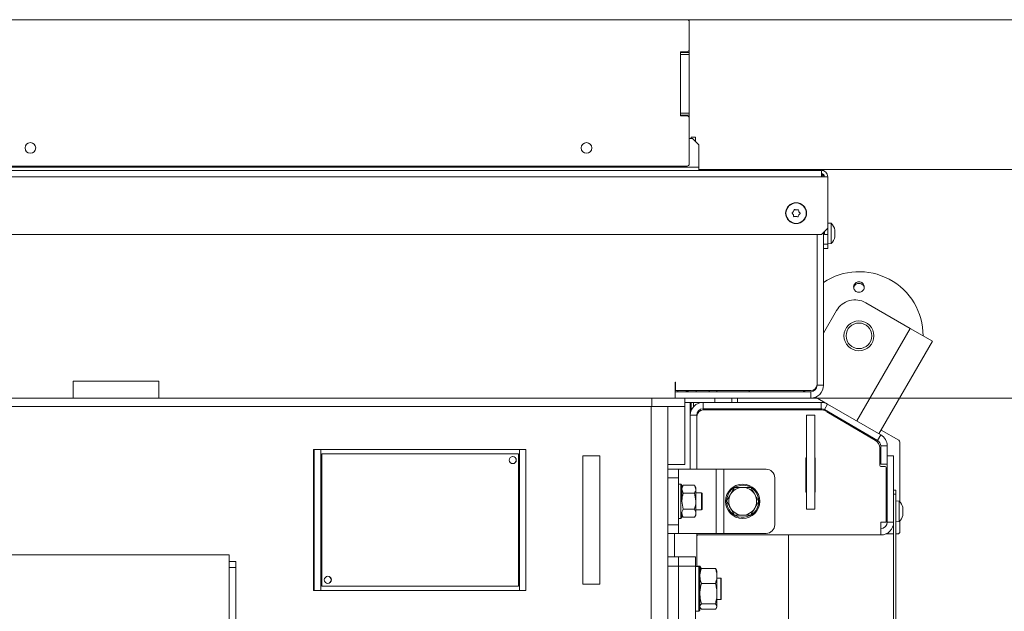
# Model space of a CAD drawing. Extents: x -6498 to -3158, y 1255 to 4267.
# Drawn here: x -5588 to -5127, y 2066 to 2342 of the extents above; entities that cross this region are included whole.
import ezdxf

# ---------------------------------------------------------------- set-up
doc = ezdxf.new("R2010")
doc.units = 0
doc.header["$LTSCALE"] = 5
doc.layers.add('LAYER14', color=30, linetype='Continuous')
doc.layers.add('SLD-0', color=7, linetype='Continuous')
doc.styles.add('STANDARD-BrunnerGroßer Text', font='ARIAL.TTF')
doc.dimstyles.new('STANDARD-Brunner-IIGroßer Text', dxfattribs={"dimscale": 5, "dimtxt": 8, "dimasz": 5, "dimexe": 3.175, "dimexo": 0, "dimgap": 0.762, "dimtad": 1, "dimdec": 0, "dimrnd": 1e-08, "dimtxsty": 'STANDARD-BrunnerGroßer Text', "dimblk": 'Filled-1', "dimcen": 0.09, "dimdle": 10, "dimclrd": 7, "dimclre": 7, "dimclrt": 7, "dimadec": 1, "dimazin": 2, "dimtfac": 0.666667, "dimtdec": 0, "dimtmove": 0, "dimatfit": 3, "dimldrblk": 'Filled-1', "dimfxl": 1, "dimtolj": 1, "dimlwd": 15, "dimlwe": 15, "dimarcsym": 0})

# ---------------------------------------------------------------- blocks, each defined once
blk = doc.blocks.new('Filled-1')
at = {"color": 0}
for p, q in [((0, 0), (-1, 0.167)), ((-1, 0.167), (-1, -0.167)), ((-1, 0), (0, 0)), ((-1, -0.167), (0, 0))]:
    blk.add_line(p, q, dxfattribs=at)
at = {"color": 0, "flags": 128}
blk.add_lwpolyline([(-1, -0.167), (0, 0), (-1, 0.167), (-1, -0.167)], dxfattribs=at)
at = {"color": 0}
blk.add_solid([(-1, -0.167), (0, 0), (-1, 0.167), (-1, -0.167)], dxfattribs=at)
blk = doc.blocks.new('*D143')
at = {"layer": 'Defpoints', "color": 0}
for p in [(-5217.72, 2165.27), (-5217.72, 1781.77), (-4990.01, 1781.77)]:
    blk.add_point(p, dxfattribs=at)
at = {"layer": 'SLD-0', "color": 7, "lineweight": 15}
for p, q in [((-5217.72, 2165.27), (-4974.14, 2165.27)), ((-4990.01, 2140.27), (-4990.01, 1806.77)), ((-5217.72, 1781.77), (-4974.14, 1781.77))]:
    blk.add_line(p, q, dxfattribs=at)
at = {"layer": 'SLD-0', "color": 7, "lineweight": 15, "xscale": 25, "yscale": 25, "zscale": 25}
for p, rotation in [((-4990.01, 2165.27), 90), ((-4990.01, 1781.77), 270)]:
    blk.add_blockref('Filled-1', p, dxfattribs=dict(at, rotation=rotation))
at = {"layer": 'SLD-0', "color": 7, "lineweight": 15, "insert": (-5034.7, 1977.29), "char_height": 40, "attachment_point": 2, "rotation": 90, "style": 'STANDARD-BrunnerGroßer Text'}
blk.add_mtext('\\A1;384', dxfattribs=at)
blk = doc.blocks.new('*D144')
at = {"layer": 'Defpoints', "color": 0}
for p in [(-6290.37, 2176.81), (-5134.68, 1770.23), (-5134.68, 1271.18)]:
    blk.add_point(p, dxfattribs=at)
at = {"layer": 'SLD-0', "color": 7, "lineweight": 15}
for p, q in [((-6290.37, 2176.81), (-6290.37, 1255.31)), ((-5134.68, 1770.23), (-5134.68, 1255.31)), ((-6265.37, 1271.18), (-5159.68, 1271.18))]:
    blk.add_line(p, q, dxfattribs=at)
at = {"layer": 'SLD-0', "color": 7, "lineweight": 15, "xscale": 25, "yscale": 25, "zscale": 25, "rotation": 180}
blk.add_blockref('Filled-1', (-6290.37, 1271.18), dxfattribs=at)
at = {"layer": 'SLD-0', "color": 7, "lineweight": 15, "xscale": 25, "yscale": 25, "zscale": 25}
blk.add_blockref('Filled-1', (-5134.68, 1271.18), dxfattribs=at)
at = {"layer": 'SLD-0', "color": 7, "lineweight": 15, "insert": (-5721.86, 1315.84), "char_height": 40, "attachment_point": 2, "style": 'STANDARD-BrunnerGroßer Text'}
blk.add_mtext('\\A1;1156', dxfattribs=at)
blk = doc.blocks.new('*D207')
at = {"layer": 'Defpoints', "color": 0}
for p in [(-5275.52, 2342.27), (-5275.52, 1604.77), (-4854.68, 1604.77)]:
    blk.add_point(p, dxfattribs=at)
at = {"layer": 'LAYER14', "color": 7, "lineweight": 15}
for p, q in [((-5275.52, 2342.27), (-4838.8, 2342.27)), ((-4854.68, 2317.27), (-4854.68, 1629.77)), ((-5275.52, 1604.77), (-4838.8, 1604.77))]:
    blk.add_line(p, q, dxfattribs=at)
at = {"layer": 'LAYER14', "color": 7, "lineweight": 15, "xscale": 25, "yscale": 25, "zscale": 25}
for p, rotation in [((-4854.68, 2342.27), 90), ((-4854.68, 1604.77), 270)]:
    blk.add_blockref('Filled-1', p, dxfattribs=dict(at, rotation=rotation))
at = {"layer": 'LAYER14', "color": 7, "lineweight": 15, "insert": (-4899.36, 1979.39), "char_height": 40, "attachment_point": 2, "rotation": 90, "style": 'STANDARD-BrunnerGroßer Text'}
blk.add_mtext('\\A1;737', dxfattribs=at)
blk = doc.blocks.new('*D214')
at = {"layer": 'Defpoints', "color": 0}
for p in [(-5213.72, 2272.27), (-5213.72, 1674.77), (-4919.67, 1674.77)]:
    blk.add_point(p, dxfattribs=at)
at = {"layer": 'SLD-0', "color": 7, "lineweight": 15}
for p, q in [((-5213.72, 2272.27), (-4903.79, 2272.27)), ((-4919.67, 2247.27), (-4919.67, 1699.77)), ((-5213.72, 1674.77), (-4903.79, 1674.77))]:
    blk.add_line(p, q, dxfattribs=at)
at = {"layer": 'SLD-0', "color": 7, "lineweight": 15, "xscale": 25, "yscale": 25, "zscale": 25}
for p, rotation in [((-4919.67, 2272.27), 90), ((-4919.67, 1674.77), 270)]:
    blk.add_blockref('Filled-1', p, dxfattribs=dict(at, rotation=rotation))
at = {"layer": 'SLD-0', "color": 7, "lineweight": 15, "insert": (-4964.32, 1979.39), "char_height": 40, "attachment_point": 2, "rotation": 90, "style": 'STANDARD-BrunnerGroßer Text'}
blk.add_mtext('\\A1;597', dxfattribs=at)
blk = doc.blocks.new('*D215')
at = {"layer": 'Defpoints', "color": 0}
for p in [(-5275.52, 2342.27), (-5275.52, 1604.77), (-4854.68, 1604.77)]:
    blk.add_point(p, dxfattribs=at)
at = {"layer": 'LAYER14', "color": 7, "lineweight": 15}
for p, q in [((-5275.52, 2342.27), (-4838.8, 2342.27)), ((-4854.68, 2317.27), (-4854.68, 1629.77)), ((-5275.52, 1604.77), (-4838.8, 1604.77))]:
    blk.add_line(p, q, dxfattribs=at)
at = {"layer": 'LAYER14', "color": 7, "lineweight": 15, "xscale": 25, "yscale": 25, "zscale": 25}
for p, rotation in [((-4854.68, 2342.27), 90), ((-4854.68, 1604.77), 270)]:
    blk.add_blockref('Filled-1', p, dxfattribs=dict(at, rotation=rotation))
at = {"layer": 'LAYER14', "color": 7, "lineweight": 15, "insert": (-4899.36, 1979.39), "char_height": 40, "attachment_point": 2, "rotation": 90, "style": 'STANDARD-BrunnerGroßer Text'}
blk.add_mtext('\\A1;737', dxfattribs=at)

msp = doc.modelspace()

# ---------------------------------------------------------------- linework, layer by layer
at = {"color": 7, "linetype": 'Continuous', "lineweight": 15}
for p, q in [((-5274.52, 2286.77), (-5273.02, 2286.77)), ((-5273.52, 2287.27), (-5271.52, 2287.27)), ((-5273.52, 2286.77), (-5273.52, 2287.27)), ((-5270.02, 2283.77), (-5273.02, 2286.77)), ((-5271.52, 2287.27), (-5271.52, 2285.27)), ((-5270.02, 2283.77), (-5270.02, 2273.27)), ((-6212.32, 2271.77), (-5212.72, 2271.77)), ((-6212.32, 2271.77), (-5212.72, 2271.77)), ((-5270.02, 2273.27), (-6155.02, 2273.27)), ((-5270.02, 2273.27), (-6155.02, 2273.27)), ((-5270.02, 2271.77), (-5270.02, 2273.27)), ((-5270.02, 2271.77), (-5270.02, 2273.27)), ((-5213.72, 2272.27), (-5269.52, 2272.27)), ((-5213.72, 2272.27), (-5269.52, 2272.27)), ((-5212.72, 2271.77), (-5212.72, 2268.77)), ((-5212.72, 2271.77), (-5212.72, 2268.77)), ((-5212.72, 2268.77), (-6212.32, 2268.77)), ((-5209.72, 2268.77), (-5212.72, 2268.77)), ((-5209.72, 2268.77), (-5209.72, 2244.77)), ((-5225.87, 2251.11), (-5225.87, 2251.11)), ((-5225.77, 2252.61), (-5225.77, 2252.61)), ((-5224.42, 2253.27), (-5224.42, 2253.27)), ((-5223.18, 2252.43), (-5223.18, 2252.43)), ((-5224.63, 2250.27), (-5224.63, 2250.27)), ((-5223.28, 2250.93), (-5223.28, 2250.93)), ((-5208.09, 2247.03), (-5209.72, 2247.17)), ((-5208.09, 2241.8), (-5208.09, 2247.03)), ((-5212.72, 2241.77), (-5209.72, 2244.77)), ((-5211.72, 2242.77), (-5211.72, 2171.27)), ((-5211.22, 2241.77), (-5211.22, 2243.27)), ((-5209.72, 2244.77), (-5209.72, 2241.77)), ((-5206.49, 2243.75), (-5206.39, 2243.75)), ((-5206.39, 2243.76), (-5206.39, 2243.76)), ((-5206.39, 2242.89), (-5206.39, 2242.89)), ((-5212.72, 2241.77), (-6212.32, 2241.77)), ((-5214.72, 2241.77), (-5214.72, 2171.77)), ((-5214.72, 2241.77), (-5214.72, 2171.27)), ((-5211.72, 2237.27), (-5209.72, 2237.27)), ((-5209.72, 2241.77), (-5211.22, 2241.77)), ((-5209.72, 2237.27), (-5209.72, 2241.77)), ((-5209.72, 2237.37), (-5208.09, 2237.51)), ((-5209.72, 2237.27), (-5209.72, 2235.27)), ((-5208.09, 2237.51), (-5208.09, 2241.8)), ((-5206.39, 2241.39), (-5206.39, 2241.39)), ((-5206.39, 2240.82), (-5206.39, 2240.82)), ((-5206.39, 2240.78), (-5206.39, 2240.78)), ((-5206.39, 2240.78), (-5206.39, 2240.78)), ((-5209.72, 2235.27), (-5211.72, 2235.27)), ((-5171.18, 2197.89), (-5191.97, 2209.89)), ((-5211.72, 2195.67), (-5205.63, 2206.23)), ((-5196.18, 2154.58), (-5171.18, 2197.89)), ((-5160.79, 2191.89), (-5171.18, 2197.89)), ((-5185.79, 2148.58), (-5160.79, 2191.89)), ((-5562.52, 2173.27), (-5562.52, 2165.27)), ((-5522.52, 2173.27), (-5562.52, 2173.27)), ((-5522.52, 2165.27), (-5522.52, 2173.27)), ((-5280.92, 2172.77), (-5281.02, 2172.77)), ((-5281.02, 2172.77), (-5281.02, 2171.27)), ((-5281.02, 2171.27), (-5281.02, 2168.27)), ((-5281.02, 2168.27), (-5281.02, 2165.27)), ((-5217.72, 2168.27), (-5281.02, 2168.27)), ((-5280.92, 2168.77), (-5280.92, 2172.77)), ((-5217.72, 2168.77), (-5280.92, 2168.77)), ((-5279.72, 2168.27), (-5279.98, 2168.77)), ((-5271.22, 2168.27), (-5271.22, 2168.77)), ((-5261.52, 2168.77), (-5261.52, 2168.27)), ((-5246.52, 2168.27), (-5246.52, 2168.77)), ((-5217.72, 2168.27), (-5217.72, 2165.27)), ((-5214.72, 2171.27), (-5211.72, 2171.27)), ((-6052.49, 2165.27), (-5291.97, 2165.27)), ((-5291.97, 2161.27), (-5291.97, 2165.27)), ((-5291.97, 2165.27), (-5276.52, 2165.27)), ((-5276.52, 2165.27), (-5276.52, 2161.27)), ((-5217.72, 2165.27), (-5276.52, 2165.27)), ((-5262.52, 2163.27), (-5262.52, 2165.27)), ((-5254.52, 2163.27), (-5254.52, 2165.27)), ((-5251.92, 2163.27), (-5251.92, 2165.27)), ((-5209.83, 2162.47), (-5215.46, 2165.71)), ((-6052.49, 2161.27), (-5291.97, 2161.27)), ((-5292.25, 1916.47), (-5292.25, 2161.27)), ((-5276.52, 2161.27), (-5291.97, 2161.27)), ((-5284.52, 1916.47), (-5284.52, 2161.27)), ((-5276.52, 2163.27), (-5274.02, 2163.27)), ((-5276.52, 2160.1), (-5276.52, 2161.27)), ((-5276.52, 2160.1), (-5276.52, 2136.61)), ((-5274.02, 2163.27), (-5274.02, 2157.27)), ((-5274.02, 2163.27), (-5273.52, 2163.27)), ((-5273.52, 2160.27), (-5274.02, 2160.27)), ((-5273.77, 2160.27), (-5273.77, 2158.98)), ((-5273.52, 2163.27), (-5273.52, 2160.27)), ((-5273.52, 2163.27), (-5273.02, 2163.27)), ((-5273.52, 2160.27), (-5273.22, 2160.27)), ((-5273.02, 2163.27), (-5272.52, 2163.27)), ((-5268.02, 2163.27), (-5272.52, 2163.27)), ((-5272.52, 2163.27), (-5272.52, 2161.24)), ((-5268.02, 2160.27), (-5268.02, 2163.27)), ((-5268.02, 2163.27), (-5212.83, 2163.27)), ((-5268.02, 2160.27), (-5212.83, 2160.27)), ((-5213.27, 2159.77), (-5267.92, 2159.77)), ((-5256.02, 2160.27), (-5255.62, 2159.87)), ((-5252.42, 2159.87), (-5255.62, 2159.87)), ((-5252.42, 2159.87), (-5252.02, 2160.27)), ((-5249.02, 2159.97), (-5238.02, 2159.97)), ((-5212.83, 2163.27), (-5212.83, 2160.27)), ((-5212.83, 2163.27), (-5211.22, 2163.27)), ((-5211.33, 2159.87), (-5209.83, 2162.47)), ((-5211.33, 2159.87), (-5186.42, 2145.49)), ((-5209.83, 2162.47), (-5184.92, 2148.08)), ((-5274.02, 2157.27), (-5274.02, 2132.02)), ((-5274.02, 2157.27), (-5271.02, 2157.27)), ((-5271.02, 2157.27), (-5271.02, 2132.02)), ((-5270.92, 2156.77), (-5270.92, 2132.02)), ((-5215.72, 2157.27), (-5219.72, 2157.27)), ((-5219.72, 2157.27), (-5219.72, 2113.27)), ((-5215.72, 2157.27), (-5215.72, 2113.27)), ((-5187.39, 2145.43), (-5210.21, 2158.93)), ((-5207.76, 2157.8), (-5207.9, 2157.56)), ((-5206.98, 2157.02), (-5197.51, 2151.55)), ((-5197.51, 2151.55), (-5197.37, 2151.8)), ((-5184.78, 2150.33), (-5176.52, 2145.56)), ((-5184.92, 2148.08), (-5186.42, 2145.49)), ((-5450.15, 2075.27), (-5450.15, 2141.27)), ((-5450.15, 2141.27), (-5449.83, 2141.27)), ((-5449.83, 2075.27), (-5449.83, 2141.27)), ((-5449.83, 2141.27), (-5446.73, 2141.27)), ((-5446.73, 2141.27), (-5446.73, 2075.27)), ((-5353.79, 2141.27), (-5446.73, 2141.27)), ((-5353.79, 2075.27), (-5353.79, 2141.27)), ((-5353.79, 2141.27), (-5350.89, 2141.27)), ((-5350.89, 2075.27), (-5350.89, 2141.27)), ((-5185.42, 2133.77), (-5185.42, 2141.99)), ((-5184.92, 2142.89), (-5181.92, 2142.89)), ((-5184.92, 2142.89), (-5184.92, 2134.35)), ((-5181.92, 2142.89), (-5181.92, 2134.35)), ((-5176.02, 2144.69), (-5176.02, 2116.72)), ((-5446.23, 2139.27), (-5446.23, 2077.27)), ((-5446.2, 2139.27), (-5446.23, 2139.27)), ((-5354.25, 2139.27), (-5446.2, 2139.27)), ((-5446.2, 2139.27), (-5446.2, 2077.27)), ((-5354.25, 2077.27), (-5354.25, 2139.27)), ((-5324.23, 2138.27), (-5324.23, 2078.27)), ((-5316.23, 2138.27), (-5324.23, 2138.27)), ((-5316.23, 2078.27), (-5316.23, 2138.27)), ((-5316.23, 2078.27), (-5316.23, 2138.27)), ((-5276.52, 2136.61), (-5276.52, 2134.27)), ((-5220.02, 2121.27), (-5220.02, 2137.27)), ((-5220.02, 2137.27), (-5219.72, 2137.27)), ((-5215.72, 2137.27), (-5215.62, 2137.27)), ((-5215.62, 2137.27), (-5215.62, 2121.27)), ((-5181.92, 2138.27), (-5178.92, 2138.27)), ((-5178.92, 2107.27), (-5178.92, 2138.27)), ((-5276.52, 2134.27), (-5284.52, 2134.27)), ((-5284.52, 2132.02), (-5279.52, 2132.02)), ((-5279.52, 2132.02), (-5279.52, 2128.02)), ((-5279.52, 2132.02), (-5278.06, 2132.02)), ((-5278.06, 2132.02), (-5261.92, 2132.02)), ((-5261.92, 2132.02), (-5261.92, 2102.02)), ((-5261.92, 2132.02), (-5258.38, 2132.02)), ((-5258.38, 2132.02), (-5258.38, 2102.02)), ((-5258.38, 2132.02), (-5238.52, 2132.02)), ((-5184.92, 2134.35), (-5181.92, 2134.35)), ((-5182.92, 2133.27), (-5184.92, 2133.27)), ((-5182.42, 2132.77), (-5182.42, 2107.27)), ((-5181.92, 2107.27), (-5181.92, 2134.35)), ((-5279.52, 2128.02), (-5284.52, 2128.02)), ((-5279.52, 2128.02), (-5279.52, 2106.02)), ((-5234.52, 2128.02), (-5234.52, 2106.02)), ((-5278.42, 2125.02), (-5279.52, 2125.02)), ((-5277.92, 2124.52), (-5278.42, 2125.02)), ((-5278.42, 2117.02), (-5278.42, 2125.02)), ((-5277.34, 2124.52), (-5277.92, 2123.52)), ((-5277.92, 2124.52), (-5277.92, 2117.02)), ((-5277.34, 2120.77), (-5277.92, 2122.65)), ((-5272, 2124.52), (-5277.34, 2124.52)), ((-5271.42, 2123.52), (-5272, 2124.52)), ((-5272, 2124.52), (-5271.42, 2122.65)), ((-5271.42, 2122.65), (-5271.42, 2123.52)), ((-5271.42, 2117.02), (-5271.42, 2122.65)), ((-5253.28, 2123.52), (-5249.52, 2123.52)), ((-5178.92, 2122.27), (-5177.92, 2122.27)), ((-5177.92, 2122.27), (-5177.92, 2120.27)), ((-5272, 2120.77), (-5277.34, 2120.77)), ((-5272, 2120.77), (-5271.42, 2117.02)), ((-5268.72, 2121.02), (-5271.42, 2121.02)), ((-5268.52, 2120.82), (-5268.72, 2121.02)), ((-5268.72, 2117.02), (-5268.72, 2121.02)), ((-5268.52, 2120.82), (-5268.52, 2117.02)), ((-5257.03, 2117.02), (-5255.15, 2120.27)), ((-5219.72, 2121.27), (-5220.02, 2121.27)), ((-5215.62, 2121.27), (-5215.72, 2121.27)), ((-5177.92, 2120.27), (-5178.92, 2120.27)), ((-5178.92, 1991.02), (-5178.92, 2120.27)), ((-5177.92, 1991.02), (-5177.92, 2120.27)), ((-5278.42, 2109.02), (-5278.42, 2117.02)), ((-5277.34, 2113.27), (-5277.92, 2117.02)), ((-5272, 2113.27), (-5277.34, 2113.27)), ((-5271.42, 2111.39), (-5271.42, 2117.02)), ((-5271.42, 2113.02), (-5268.72, 2113.02)), ((-5268.72, 2113.02), (-5268.72, 2117.02)), ((-5268.72, 2113.02), (-5268.52, 2113.22)), ((-5268.52, 2117.02), (-5268.52, 2113.22)), ((-5242.02, 2117.02), (-5243.9, 2113.77)), ((-5215.72, 2113.27), (-5219.72, 2113.27)), ((-5181.92, 2114.37), (-5182.42, 2114.37)), ((-5176.29, 2117.03), (-5177.92, 2117.17)), ((-5176.29, 2107.51), (-5176.29, 2117.03)), ((-5174.59, 2113.59), (-5174.59, 2113.59)), ((-5279.52, 2109.02), (-5278.42, 2109.02)), ((-5278.42, 2109.02), (-5277.92, 2109.52)), ((-5277.92, 2111.39), (-5277.92, 2109.52)), ((-5277.92, 2110.52), (-5277.34, 2109.51)), ((-5272, 2109.51), (-5277.34, 2109.51)), ((-5272, 2109.51), (-5271.42, 2110.52)), ((-5271.42, 2110.52), (-5271.42, 2111.39)), ((-5245.77, 2110.52), (-5249.52, 2110.52)), ((-5182.42, 2110.17), (-5181.92, 2110.17)), ((-5174.59, 2112.32), (-5174.59, 2112.32)), ((-5174.59, 2112.22), (-5174.59, 2112.22)), ((-5174.59, 2111), (-5174.59, 2111)), ((-5284.52, 2106.02), (-5279.52, 2106.02)), ((-5279.52, 2106.02), (-5279.52, 2102.02)), ((-5182.42, 2107.27), (-5184.92, 2107.27)), ((-5184.92, 2101.27), (-5184.92, 2107.27)), ((-5181.92, 2107.27), (-5178.92, 2107.27)), ((-5177.92, 2107.37), (-5176.29, 2107.51)), ((-5176.02, 2107.81), (-5176.02, 2102.77)), ((-5279.52, 2102.02), (-5284.52, 2102.02)), ((-5281.32, 2091.05), (-5281.32, 2102.02)), ((-5279.52, 2102.02), (-5278.06, 2102.02)), ((-5278.06, 2102.02), (-5261.92, 2102.02)), ((-5271.02, 2102.02), (-5271.02, 2086.55)), ((-5271.02, 2101.27), (-5270.92, 2101.27)), ((-5270.92, 2102.02), (-5270.92, 2101.27)), ((-5270.92, 2101.27), (-5184.92, 2101.27)), ((-5261.92, 2102.02), (-5258.38, 2102.02)), ((-5258.38, 2102.02), (-5238.52, 2102.02)), ((-5228.02, 1989.32), (-5228.02, 2101.27)), ((-5182.53, 2101.77), (-5178.92, 2101.77)), ((-5177.92, 2101.77), (-5177.02, 2101.77)), ((-5596.19, 2092.02), (-5489.62, 2092.02)), ((-5489.62, 2092.02), (-5489.62, 2086.02)), ((-5279.52, 2091.05), (-5284.52, 2091.05)), ((-5271.52, 2091.05), (-5279.52, 2091.05)), ((-5279.52, 2091.05), (-5279.52, 2086.66)), ((-5271.52, 2091.05), (-5271.52, 2086.66)), ((-5489.62, 2086.02), (-5489.62, 1830.82)), ((-5486.52, 2088.92), (-5489.52, 2088.92)), ((-5489.52, 2088.92), (-5489.52, 2086.02)), ((-5489.52, 2086.02), (-5486.52, 2086.02)), ((-5489.52, 2086.02), (-5489.52, 1830.82)), ((-5486.52, 2088.92), (-5486.52, 2086.02)), ((-5486.52, 2086.02), (-5486.52, 1830.82)), ((-5279.52, 2086.66), (-5284.52, 2086.66)), ((-5279.52, 1980.59), (-5279.52, 2086.66)), ((-5271.52, 2086.66), (-5279.52, 2086.66)), ((-5271.52, 1980.59), (-5271.52, 2086.66)), ((-5270.02, 2086.55), (-5271.52, 2086.55)), ((-5269.52, 2086.62), (-5271.02, 2086.62)), ((-5269.52, 2086.05), (-5270.02, 2086.55)), ((-5270.02, 2076.05), (-5270.02, 2086.55)), ((-5269.02, 2086.12), (-5269.52, 2086.62)), ((-5269.52, 2086.62), (-5269.52, 2086.05)), ((-5269.52, 2086.05), (-5269.52, 2076.05)), ((-5268.77, 2085.53), (-5269.28, 2084.84)), ((-5269.02, 2086.12), (-5269.02, 2085.19)), ((-5262.28, 2085.53), (-5268.77, 2085.53)), ((-5261.76, 2084.84), (-5262.28, 2085.53)), ((-5269.35, 2084.85), (-5269.52, 2084.55)), ((-5261.52, 2084.55), (-5261.7, 2084.85)), ((-5261.52, 2082.06), (-5261.52, 2084.55)), ((-5261.52, 2073.85), (-5261.52, 2082.06)), ((-5259.72, 2081.05), (-5261.52, 2081.05)), ((-5259.52, 2080.85), (-5259.72, 2081.05)), ((-5259.72, 2072.51), (-5259.72, 2081.05)), ((-5259.52, 2080.85), (-5259.52, 2072.66)), ((-5446.2, 2077.27), (-5446.23, 2077.27)), ((-5446.2, 2077.27), (-5354.25, 2077.27)), ((-5324.23, 2078.27), (-5316.23, 2078.27)), ((-5262.28, 2078.59), (-5268.77, 2078.59)), ((-5449.83, 2075.27), (-5450.15, 2075.27)), ((-5446.73, 2075.27), (-5449.83, 2075.27)), ((-5446.73, 2075.27), (-5353.79, 2075.27)), ((-5350.89, 2075.27), (-5353.79, 2075.27)), ((-5270.02, 2065.55), (-5270.02, 2076.05)), ((-5269.52, 2076.05), (-5269.52, 2066.05)), ((-5261.52, 2067.84), (-5261.52, 2073.85)), ((-5259.72, 2071.05), (-5259.72, 2072.51)), ((-5259.52, 2072.66), (-5259.52, 2071.25)), ((-5269.52, 2067.55), (-5269.35, 2067.25)), ((-5262.28, 2069.11), (-5268.77, 2069.11)), ((-5261.7, 2067.25), (-5261.52, 2067.55)), ((-5261.52, 2071.05), (-5259.72, 2071.05)), ((-5261.52, 2067.55), (-5261.52, 2067.84)), ((-5259.72, 2071.05), (-5259.52, 2071.25)), ((-5271.52, 2065.55), (-5270.02, 2065.55)), ((-5270.02, 2065.55), (-5269.52, 2066.05)), ((-5262.28, 2066.57), (-5268.77, 2066.57))]:
    msp.add_line(p, q, dxfattribs=at)
at = {"color": 8, "linetype": 'Continuous', "lineweight": 15}
for p, q in [((-5269.52, 2272.27), (-5269.52, 2271.77)), ((-5269.52, 2272.27), (-5269.52, 2271.77)), ((-5213.72, 2271.77), (-5213.72, 2272.27)), ((-5213.72, 2271.77), (-5213.72, 2272.27)), ((-5206.49, 2243.86), (-5206.47, 2243.86)), ((-5206.49, 2240.52), (-5206.47, 2240.52)), ((-5265.22, 2168.27), (-5265.22, 2168.77))]:
    msp.add_line(p, q, dxfattribs=at)
at = {"color": 7, "linetype": 'Continuous', "lineweight": 15, "flags": 128}
msp.add_lwpolyline([(-5269.52, 2272.27), (-5269.91, 2272.31), (-5270.02, 2272.33)], dxfattribs=at)
msp.add_lwpolyline([(-5269.52, 2272.27), (-5269.91, 2272.31), (-5270.02, 2272.33)], dxfattribs=at)
at = {"color": 7, "linetype": 'Continuous', "lineweight": 15}
for centre, radius in [((-5224.52, 2251.77), 4.9), ((-5224.52, 2251.77), 4.76), ((-5195.14, 2194.4), 7), ((-5195.14, 2194.4), 6), ((-5357, 2136.27), 1.65), ((-5249.52, 2117.02), 8), ((-5443.45, 2080.27), 1.65)]:
    msp.add_circle(centre, radius, dxfattribs=at)
for centre, radius, start, end in [((-5213.72, 2268.27), 4, 49.2888, 90), ((-5213.72, 2268.27), 4, 49.2888, 90), ((-5212.72, 2268.77), 3, 360, 90), ((-5212.72, 2268.77), 3, 0, 90), ((-5212.72, 2268.77), 1.5, 360, 90), ((-5212.72, 2268.77), 1.5, 0, 90), ((-5213.72, 2268.27), 2, 14.4775, 60), ((-5213.72, 2268.27), 2, 14.4775, 60), ((-5213.22, 2242.27), 7, 12.6439, 42.8093), ((-5213.22, 2242.27), 7, 317.1907, 347.3308), ((-5213.22, 2242.27), 7, 347.3308, 347.6416), ((-5195.14, 2194.4), 30, 0, 123.5666), ((-5196.97, 2201.23), 10, 60, 150), ((-5274.52, 2171.27), 3, 236.4427, 270), ((-5274.42, 2171.27), 3, 236.4427, 270), ((-5221.55, 2170.27), 2, 270, 311.4096), ((-5217.72, 2171.77), 3, 270, 0), ((-5217.72, 2171.27), 3, 270, 0), ((-5217.72, 2171.27), 6, 270, 360), ((-5268.02, 2157.27), 6, 90, 180), ((-5268.02, 2157.27), 3, 90, 180), ((-5267.92, 2156.77), 3, 90, 180), ((-5249.02, 2160.47), 0.5, 203.5782, 270), ((-5238.02, 2160.47), 0.5, 270, 336.4218), ((-5213.27, 2153.77), 6, 59.3913, 90), ((-5212.83, 2157.27), 6, 60, 90), ((-5212.83, 2157.27), 3, 60, 90), ((-5189.42, 2141.99), 4, 0, 59.3913), ((-5187.92, 2142.89), 3, 0, 60), ((-5187.92, 2142.89), 6, 0, 60), ((-5177.02, 2144.69), 1, 0, 60), ((-5357.09, 2136.27), 1.65, 359.9829, 88.4629), ((-5357.09, 2136.27), 1.65, 271.537, 0.0171), ((-5357.04, 2136.27), 1.65, 359.9825, 89.9825), ((-5357.04, 2136.27), 1.65, 270.0175, 0.0175), ((-5238.52, 2128.02), 4, 0, 90), ((-5184.92, 2133.77), 0.5, 180, 270), ((-5182.92, 2132.77), 0.5, 0, 90), ((-5249.52, 2117.02), 7.5, 122.0421, 298.299), ((-5249.52, 2117.02), 6.5, 90, 150), ((-5249.52, 2117.02), 7.5, 39.2801, 117.9014), ((-5249.52, 2117.02), 6.5, 30, 90), ((-5249.52, 2117.02), 6.5, 150, 210), ((-5249.52, 2117.02), 7.5, 302.166, 39.2801), ((-5249.52, 2117.02), 6.5, 330, 30), ((-5249.52, 2117.02), 6.5, 210, 270), ((-5249.52, 2117.02), 6.5, 270, 330), ((-5181.42, 2112.27), 7, 15.9047, 42.8093), ((-5181.42, 2112.27), 7, 317.1907, 344.0729), ((-5238.52, 2106.02), 4, 270, 0), ((-5184.92, 2107.27), 6, 270, 0), ((-5184.92, 2107.27), 3, 270, 0), ((-5270.02, 2100.27), 1, 90, 180), ((-5177.02, 2102.77), 1, 270, 0), ((-5443.54, 2080.27), 1.65, 359.9829, 88.4663), ((-5443.48, 2080.27), 1.65, 359.9825, 89.9825), ((-5443.54, 2080.27), 1.65, 271.5337, 0.0171), ((-5443.48, 2080.27), 1.65, 270.0175, 0.0175)]:
    msp.add_arc(centre, radius, start, end, dxfattribs=at)
for points, knots in [([(-5226.37, 2251.73), (-5226.39, 2251.75), (-5226.42, 2251.78), (-5226.45, 2251.84), (-5226.45, 2251.91), (-5226.43, 2251.97), (-5226.4, 2252.03), (-5226.36, 2252.05), (-5226.35, 2252.06)], [0, 0, 0, 0, 0.173551, 0.347889, 0.518434, 0.685848, 0.853527, 1, 1, 1, 1]), ([(-5225.87, 2251.11), (-5225.97, 2251.27), (-5226.11, 2251.51), (-5226.31, 2251.68), (-5226.37, 2251.73)], [0, 0, 0, 0, 0.687831, 1, 1, 1, 1]), ([(-5226.35, 2252.06), (-5226.2, 2252.17), (-5225.98, 2252.32), (-5225.82, 2252.54), (-5225.77, 2252.61)], [0, 0, 0, 0, 0.687947, 1, 1, 1, 1]), ([(-5225.69, 2250.33), (-5225.7, 2250.52), (-5225.73, 2250.79), (-5225.84, 2251.03), (-5225.87, 2251.11)], [0, 0, 0, 0, 0.687999, 1, 1, 1, 1]), ([(-5225.77, 2252.61), (-5225.68, 2252.77), (-5225.54, 2253.01), (-5225.5, 2253.27), (-5225.48, 2253.35)], [0, 0, 0, 0, 0.687829, 1, 1, 1, 1]), ([(-5225.48, 2253.35), (-5225.48, 2253.37), (-5225.47, 2253.42), (-5225.42, 2253.47), (-5225.37, 2253.51), (-5225.3, 2253.52), (-5225.24, 2253.52), (-5225.2, 2253.5), (-5225.19, 2253.49)], [0, 0, 0, 0, 0.173655, 0.347991, 0.518533, 0.685946, 0.853626, 1, 1, 1, 1]), ([(-5225.19, 2253.49), (-5225.02, 2253.42), (-5224.77, 2253.3), (-5224.51, 2253.27), (-5224.42, 2253.27)], [0, 0, 0, 0, 0.687973, 1, 1, 1, 1]), ([(-5224.42, 2253.27), (-5224.23, 2253.27), (-5223.96, 2253.27), (-5223.71, 2253.36), (-5223.63, 2253.39)], [0, 0, 0, 0, 0.6878685, 1, 1, 1, 1]), ([(-5223.63, 2253.39), (-5223.61, 2253.39), (-5223.57, 2253.41), (-5223.5, 2253.4), (-5223.44, 2253.37), (-5223.39, 2253.32), (-5223.37, 2253.26), (-5223.36, 2253.22), (-5223.36, 2253.2)], [0, 0, 0, 0, 0.173602, 0.347939, 0.518483, 0.685896, 0.853576, 1, 1, 1, 1]), ([(-5223.36, 2253.2), (-5223.34, 2253.02), (-5223.32, 2252.75), (-5223.21, 2252.51), (-5223.18, 2252.43)], [0, 0, 0, 0, 0.687999, 1, 1, 1, 1]), ([(-5222.7, 2251.48), (-5222.85, 2251.37), (-5223.07, 2251.22), (-5223.23, 2251), (-5223.28, 2250.93)], [0, 0, 0, 0, 0.687947, 1, 1, 1, 1]), ([(-5223.18, 2252.43), (-5223.08, 2252.27), (-5222.94, 2252.03), (-5222.74, 2251.86), (-5222.68, 2251.81)], [0, 0, 0, 0, 0.687831, 1, 1, 1, 1]), ([(-5222.68, 2251.81), (-5222.66, 2251.79), (-5222.63, 2251.76), (-5222.6, 2251.7), (-5222.6, 2251.63), (-5222.62, 2251.57), (-5222.65, 2251.51), (-5222.68, 2251.49), (-5222.7, 2251.48)], [0, 0, 0, 0, 0.173551, 0.347889, 0.518434, 0.685848, 0.853527, 1, 1, 1, 1]), ([(-5225.41, 2250.15), (-5225.44, 2250.14), (-5225.48, 2250.13), (-5225.55, 2250.14), (-5225.61, 2250.17), (-5225.65, 2250.22), (-5225.68, 2250.28), (-5225.69, 2250.32), (-5225.69, 2250.33)], [0, 0, 0, 0, 0.173602, 0.347939, 0.518483, 0.685896, 0.853576, 1, 1, 1, 1]), ([(-5224.63, 2250.27), (-5224.81, 2250.27), (-5225.09, 2250.27), (-5225.34, 2250.18), (-5225.41, 2250.15)], [0, 0, 0, 0, 0.687868, 1, 1, 1, 1]), ([(-5223.86, 2250.04), (-5224.03, 2250.12), (-5224.27, 2250.24), (-5224.54, 2250.26), (-5224.63, 2250.27)], [0, 0, 0, 0, 0.687973, 1, 1, 1, 1]), ([(-5223.57, 2250.19), (-5223.57, 2250.17), (-5223.58, 2250.12), (-5223.63, 2250.07), (-5223.68, 2250.03), (-5223.75, 2250.01), (-5223.81, 2250.02), (-5223.85, 2250.04), (-5223.86, 2250.04)], [0, 0, 0, 0, 0.173655, 0.347991, 0.518533, 0.685946, 0.853626, 1, 1, 1, 1]), ([(-5223.28, 2250.93), (-5223.37, 2250.77), (-5223.5, 2250.53), (-5223.55, 2250.27), (-5223.57, 2250.19)], [0, 0, 0, 0, 0.687829, 1, 1, 1, 1]), ([(-5206.47, 2243.67), (-5206.48, 2243.69), (-5206.49, 2243.73), (-5206.49, 2243.8), (-5206.5, 2243.84), (-5206.49, 2243.87), (-5206.48, 2243.88), (-5206.48, 2243.87), (-5206.47, 2243.86)], [0, 0, 0, 0, 0.173655, 0.347991, 0.518533, 0.685946, 0.853626, 1, 1, 1, 1]), ([(-5206.47, 2241.92), (-5206.48, 2241.93), (-5206.49, 2241.96), (-5206.49, 2242.02), (-5206.5, 2242.08), (-5206.49, 2242.15), (-5206.48, 2242.21), (-5206.48, 2242.24), (-5206.47, 2242.25)], [0, 0, 0, 0, 0.173551, 0.347889, 0.518434, 0.685848, 0.853527, 1, 1, 1, 1]), ([(-5206.47, 2243.86), (-5206.44, 2243.81), (-5206.39, 2243.74), (-5206.39, 2243.76), (-5206.39, 2243.76)], [0, 0, 0, 0, 0.687973, 1, 1, 1, 1]), ([(-5206.39, 2242.89), (-5206.39, 2243.06), (-5206.4, 2243.32), (-5206.46, 2243.58), (-5206.47, 2243.67)], [0, 0, 0, 0, 0.687829, 1, 1, 1, 1]), ([(-5206.47, 2242.25), (-5206.44, 2242.38), (-5206.39, 2242.57), (-5206.39, 2242.81), (-5206.39, 2242.89)], [0, 0, 0, 0, 0.6879474, 1, 1, 1, 1]), ([(-5206.39, 2241.39), (-5206.39, 2241.54), (-5206.4, 2241.74), (-5206.46, 2241.88), (-5206.47, 2241.92)], [0, 0, 0, 0, 0.687831, 1, 1, 1, 1]), ([(-5206.47, 2240.52), (-5206.48, 2240.51), (-5206.49, 2240.49), (-5206.49, 2240.49), (-5206.5, 2240.51), (-5206.49, 2240.55), (-5206.48, 2240.6), (-5206.48, 2240.64), (-5206.47, 2240.66)], [0, 0, 0, 0, 0.173602, 0.347939, 0.518483, 0.685896, 0.853576, 1, 1, 1, 1]), ([(-5206.47, 2240.66), (-5206.44, 2240.84), (-5206.39, 2241.1), (-5206.39, 2241.32), (-5206.39, 2241.39)], [0, 0, 0, 0, 0.687999, 1, 1, 1, 1]), ([(-5206.39, 2240.78), (-5206.39, 2240.74), (-5206.4, 2240.69), (-5206.46, 2240.56), (-5206.47, 2240.52)], [0, 0, 0, 0, 0.6878685, 1, 1, 1, 1]), ([(-5193.87, 2219.32), (-5193.64, 2219.16), (-5193.18, 2218.83), (-5192.76, 2218.1), (-5192.59, 2217.29), (-5192.71, 2216.46), (-5193.11, 2215.72), (-5193.73, 2215.16), (-5194.52, 2214.82), (-5195.37, 2214.76), (-5196.19, 2214.97), (-5196.9, 2215.43), (-5197.41, 2216.1), (-5197.66, 2216.89), (-5197.63, 2217.73), (-5197.32, 2218.5), (-5196.76, 2219.14), (-5196.02, 2219.56), (-5195.18, 2219.71), (-5194.43, 2219.6), (-5194.02, 2219.4), (-5193.87, 2219.32)], [0, 0, 0, 0, 0.053648, 0.107295, 0.160977, 0.214731, 0.268558, 0.322403, 0.376153, 0.429724, 0.48317, 0.536659, 0.590319, 0.644129, 0.697977, 0.751772, 0.805489, 0.859146, 0.912768, 0.966375, 1, 1, 1, 1]), ([(-5194.12, 2218.74), (-5194.39, 2218.83), (-5194.93, 2219), (-5195.79, 2218.91), (-5196.57, 2218.57), (-5197.17, 2217.99), (-5197.54, 2217.37), (-5197.57, 2216.95), (-5197.58, 2216.8)], [0, 0, 0, 0, 0.180574, 0.361149, 0.541718, 0.722315, 0.902996, 1, 1, 1, 1]), ([(-5192.7, 2216.88), (-5192.7, 2216.97), (-5192.73, 2217.34), (-5193.05, 2217.92), (-5193.56, 2218.45), (-5193.97, 2218.66), (-5194.12, 2218.74)], [0, 0, 0, 0, 0.113504, 0.451121, 0.78825, 1, 1, 1, 1]), ([(-5277.92, 2122.65), (-5277.92, 2122.69), (-5277.92, 2123.33), (-5277.62, 2123.95), (-5277.34, 2124.52)], [0, 0, 0, 0, 0.070215, 1, 1, 1, 1]), ([(-5271.42, 2122.65), (-5271.42, 2122.6), (-5271.43, 2121.97), (-5271.73, 2121.35), (-5272, 2120.77)], [0, 0, 0, 0, 0.070215, 1, 1, 1, 1]), ([(-5255.15, 2120.27), (-5255.11, 2120.35), (-5254.48, 2121.44), (-5253.85, 2122.52), (-5253.28, 2123.52)], [0, 0, 0, 0, 0.0702148, 1, 1, 1, 1]), ([(-5249.52, 2123.52), (-5249.44, 2123.52), (-5248.17, 2123.52), (-5246.93, 2123.52), (-5245.77, 2123.52)], [0, 0, 0, 0, 0.0702148, 1, 1, 1, 1]), ([(-5245.77, 2123.52), (-5245.3, 2122.7), (-5244.68, 2121.63), (-5244.04, 2120.53), (-5243.9, 2120.27)], [0, 0, 0, 0, 0.7643044, 1, 1, 1, 1]), ([(-5277.92, 2117.02), (-5277.92, 2117.11), (-5277.92, 2118.38), (-5277.62, 2119.62), (-5277.34, 2120.77)], [0, 0, 0, 0, 0.0702148, 1, 1, 1, 1]), ([(-5243.9, 2120.27), (-5243.4, 2119.41), (-5242.76, 2118.31), (-5242.15, 2117.25), (-5242.02, 2117.02)], [0, 0, 0, 0, 0.784106, 1, 1, 1, 1]), ([(-5277.92, 2111.39), (-5277.92, 2111.56), (-5277.88, 2112.19), (-5277.57, 2112.81), (-5277.34, 2113.27)], [0, 0, 0, 0, 0.264672, 1, 1, 1, 1]), ([(-5271.42, 2117.02), (-5271.42, 2116.93), (-5271.43, 2115.66), (-5271.73, 2114.42), (-5272, 2113.27)], [0, 0, 0, 0, 0.0702148, 1, 1, 1, 1]), ([(-5272, 2113.27), (-5271.78, 2112.81), (-5271.46, 2112.19), (-5271.43, 2111.56), (-5271.42, 2111.39)], [0, 0, 0, 0, 0.735328, 1, 1, 1, 1]), ([(-5255.15, 2113.77), (-5255.3, 2114.03), (-5255.94, 2115.13), (-5256.56, 2116.2), (-5257.03, 2117.02)], [0, 0, 0, 0, 0.235696, 1, 1, 1, 1]), ([(-5253.28, 2110.52), (-5253.41, 2110.75), (-5254.02, 2111.81), (-5254.66, 2112.91), (-5255.15, 2113.77)], [0, 0, 0, 0, 0.215894, 1, 1, 1, 1]), ([(-5243.9, 2113.77), (-5243.94, 2113.69), (-5244.57, 2112.59), (-5245.19, 2111.52), (-5245.77, 2110.52)], [0, 0, 0, 0, 0.070215, 1, 1, 1, 1]), ([(-5174.69, 2114.19), (-5174.69, 2114.19), (-5174.7, 2114.2), (-5174.69, 2114.18), (-5174.68, 2114.15), (-5174.68, 2114.12), (-5174.67, 2114.1)], [0, 0, 0, 0, 0.0705821, 0.3936886, 0.7173085, 1, 1, 1, 1]), ([(-5174.67, 2113.11), (-5174.68, 2113.13), (-5174.69, 2113.17), (-5174.69, 2113.24), (-5174.7, 2113.3), (-5174.69, 2113.35), (-5174.68, 2113.38), (-5174.68, 2113.38), (-5174.67, 2113.39)], [0, 0, 0, 0, 0.173602, 0.347939, 0.518483, 0.685896, 0.853576, 1, 1, 1, 1]), ([(-5174.59, 2113.59), (-5174.59, 2113.69), (-5174.6, 2113.84), (-5174.66, 2114.05), (-5174.67, 2114.11)], [0, 0, 0, 0, 0.687831, 1, 1, 1, 1]), ([(-5174.67, 2113.39), (-5174.64, 2113.41), (-5174.59, 2113.44), (-5174.59, 2113.56), (-5174.59, 2113.59)], [0, 0, 0, 0, 0.687999, 1, 1, 1, 1]), ([(-5174.59, 2112.32), (-5174.59, 2112.51), (-5174.6, 2112.78), (-5174.66, 2113.03), (-5174.67, 2113.11)], [0, 0, 0, 0, 0.687868, 1, 1, 1, 1]), ([(-5277.34, 2109.51), (-5277.43, 2109.67), (-5277.77, 2110.28), (-5277.86, 2110.92), (-5277.92, 2111.39)], [0, 0, 0, 0, 0.252564, 1, 1, 1, 1]), ([(-5271.42, 2111.39), (-5271.49, 2110.92), (-5271.58, 2110.28), (-5271.92, 2109.67), (-5272, 2109.51)], [0, 0, 0, 0, 0.747436, 1, 1, 1, 1]), ([(-5249.52, 2110.52), (-5249.61, 2110.52), (-5250.88, 2110.52), (-5252.12, 2110.52), (-5253.28, 2110.52)], [0, 0, 0, 0, 0.070215, 1, 1, 1, 1]), ([(-5174.67, 2111.26), (-5174.68, 2111.26), (-5174.69, 2111.27), (-5174.69, 2111.31), (-5174.7, 2111.37), (-5174.69, 2111.43), (-5174.68, 2111.5), (-5174.68, 2111.53), (-5174.67, 2111.55)], [0, 0, 0, 0, 0.173655, 0.347991, 0.518533, 0.685946, 0.853626, 1, 1, 1, 1]), ([(-5174.67, 2110.42), (-5174.68, 2110.41), (-5174.69, 2110.37), (-5174.69, 2110.35), (-5174.7, 2110.34), (-5174.69, 2110.36), (-5174.68, 2110.39), (-5174.68, 2110.42), (-5174.67, 2110.44)], [0, 0, 0, 0, 0.173551, 0.347889, 0.518434, 0.685848, 0.853527, 1, 1, 1, 1]), ([(-5174.67, 2111.55), (-5174.64, 2111.72), (-5174.59, 2111.97), (-5174.59, 2112.24), (-5174.59, 2112.32)], [0, 0, 0, 0, 0.6879732, 1, 1, 1, 1]), ([(-5174.59, 2111), (-5174.59, 2111.08), (-5174.6, 2111.21), (-5174.66, 2111.25), (-5174.67, 2111.26)], [0, 0, 0, 0, 0.687829, 1, 1, 1, 1]), ([(-5174.67, 2110.44), (-5174.64, 2110.58), (-5174.59, 2110.8), (-5174.59, 2110.95), (-5174.59, 2111)], [0, 0, 0, 0, 0.687947, 1, 1, 1, 1]), ([(-5269.52, 2082.06), (-5269.52, 2082.14), (-5269.52, 2082.77), (-5269.35, 2083.94), (-5268.96, 2085), (-5268.77, 2085.53)], [0, 0, 0, 0, 0.070088, 0.530783, 1, 1, 1, 1]), ([(-5262.28, 2085.53), (-5262.07, 2084.97), (-5261.64, 2083.83), (-5261.56, 2082.65), (-5261.52, 2082.06)], [0, 0, 0, 0, 0.495458, 1, 1, 1, 1]), ([(-5268.77, 2078.59), (-5268.98, 2079.15), (-5269.41, 2080.29), (-5269.48, 2081.47), (-5269.52, 2082.06)], [0, 0, 0, 0, 0.495458, 1, 1, 1, 1]), ([(-5261.52, 2082.06), (-5261.53, 2081.98), (-5261.53, 2081.35), (-5261.7, 2080.18), (-5262.09, 2079.12), (-5262.28, 2078.59)], [0, 0, 0, 0, 0.070088, 0.530783, 1, 1, 1, 1]), ([(-5269.52, 2073.85), (-5269.52, 2073.96), (-5269.52, 2074.81), (-5269.35, 2076.42), (-5268.96, 2077.86), (-5268.77, 2078.59)], [0, 0, 0, 0, 0.070088, 0.530783, 1, 1, 1, 1]), ([(-5262.28, 2078.59), (-5262.07, 2077.82), (-5261.64, 2076.27), (-5261.56, 2074.66), (-5261.52, 2073.85)], [0, 0, 0, 0, 0.495458, 1, 1, 1, 1]), ([(-5268.77, 2069.11), (-5268.98, 2069.88), (-5269.41, 2071.43), (-5269.48, 2073.04), (-5269.52, 2073.85)], [0, 0, 0, 0, 0.495458, 1, 1, 1, 1]), ([(-5261.52, 2073.85), (-5261.53, 2073.74), (-5261.53, 2072.89), (-5261.7, 2071.28), (-5262.09, 2069.84), (-5262.28, 2069.11)], [0, 0, 0, 0, 0.070088, 0.530783, 1, 1, 1, 1]), ([(-5269.52, 2067.84), (-5269.51, 2067.95), (-5269.47, 2068.38), (-5269.06, 2068.8), (-5268.77, 2069.11)], [0, 0, 0, 0, 0.264671, 1, 1, 1, 1]), ([(-5268.77, 2066.57), (-5268.88, 2066.67), (-5269.14, 2066.9), (-5269.21, 2067.13), (-5269.25, 2067.26)], [0, 0, 0, 0, 0.464004, 1, 1, 1, 1]), ([(-5262.28, 2069.11), (-5261.98, 2068.8), (-5261.58, 2068.38), (-5261.54, 2067.95), (-5261.52, 2067.84)], [0, 0, 0, 0, 0.735329, 1, 1, 1, 1]), ([(-5261.52, 2067.84), (-5261.61, 2067.52), (-5261.73, 2067.09), (-5262.17, 2066.67), (-5262.28, 2066.57)], [0, 0, 0, 0, 0.747436, 1, 1, 1, 1])]:
    msp.add_open_spline(points, degree=3, knots=knots, dxfattribs=at)
at = {"layer": 'LAYER14', "linetype": 'Continuous', "lineweight": 15}
for p, q in [((-5275.52, 2342.27), (-6149.52, 2342.27)), ((-5274.52, 2342.27), (-5275.52, 2342.27)), ((-5274.52, 2341.27), (-5274.52, 2342.27)), ((-5274.52, 2328.27), (-5274.52, 2341.27)), ((-5278.52, 2327.07), (-5278.52, 2297.47)), ((-5274.52, 2326.97), (-5278.52, 2326.97)), ((-5278.52, 2325.97), (-5274.52, 2325.97)), ((-5275.52, 2327.27), (-5278.32, 2327.27)), ((-5274.52, 2326.97), (-5274.52, 2328.27)), ((-5274.52, 2325.97), (-5274.52, 2326.97)), ((-5274.52, 2325.97), (-5274.52, 2298.57)), ((-5274.52, 2298.57), (-5278.52, 2298.57)), ((-5278.52, 2297.57), (-5274.52, 2297.57)), ((-5278.32, 2297.27), (-5275.52, 2297.27)), ((-5274.52, 2297.57), (-5274.52, 2298.57)), ((-5274.52, 2296.27), (-5274.52, 2297.57)), ((-5274.52, 2274.77), (-5274.52, 2296.27)), ((-6149.52, 2273.77), (-5275.52, 2273.77))]:
    msp.add_line(p, q, dxfattribs=at)
for centre in [(-5582.52, 2282.27), (-5322.52, 2282.27)]:
    msp.add_circle(centre, 2.5, dxfattribs=at)
for centre, radius, start, end in [((-5275.52, 2341.27), 1, 0, 90), ((-5278.32, 2327.07), 0.2, 90, 180), ((-5275.52, 2328.27), 1, 270, 0), ((-5278.32, 2297.47), 0.2, 180, 270), ((-5275.52, 2296.27), 1, 0, 90), ((-5275.52, 2274.77), 1, 270, 0)]:
    msp.add_arc(centre, radius, start, end, dxfattribs=at)

# ---------------------------------------------------------------- dimensions: what is measured, and where the dimension line sits
at = {"layer": 'LAYER14', "lineweight": 15}
for picture in ['*D207', '*D215']:
    dim = msp.add_linear_dim(base=(-4854.67745903, 1604.76916236), p1=(-5275.52424655, 2342.26916236), p2=(-5275.52424655, 1604.76916236), angle=90, dimstyle='STANDARD-Brunner-IIGroßer Text', dxfattribs=at)
    dim.commit()
    dim.dimension.update_dxf_attribs({"geometry": picture, "text_midpoint": (-4854.67745903, 1979.3935738), "dimtype": 160})
at = {"layer": 'SLD-0', "lineweight": 15}
for base, p1, p2, picture, middle in [((-4919.66767672, 1674.76916236), (-5213.72424655, 2272.26916236), (-5213.72424655, 1674.76916236), '*D214', (-4919.66767672, 1979.3935738)), ((-4990.01257681, 1781.76916236), (-5217.72424655, 2165.26916236), (-5217.72424655, 1781.76916236), '*D143', (-4990.01257681, 1977.2850806))]:
    dim = msp.add_linear_dim(base=base, p1=p1, p2=p2, angle=90, dimstyle='STANDARD-Brunner-IIGroßer Text', dxfattribs=at)
    dim.commit()
    dim.dimension.update_dxf_attribs({"geometry": picture, "text_midpoint": middle, "dimtype": 160})
dim = msp.add_linear_dim(base=(-5134.68, 1271.18), p1=(-6290.37, 2176.81), p2=(-5134.68, 1770.23), dimstyle='STANDARD-Brunner-IIGroßer Text', dxfattribs=at)
dim.commit()
dim.dimension.update_dxf_attribs({"geometry": '*D144', "text_midpoint": (-5721.86, 1271.18), "dimtype": 160})

doc.saveas('drawing.dxf')
